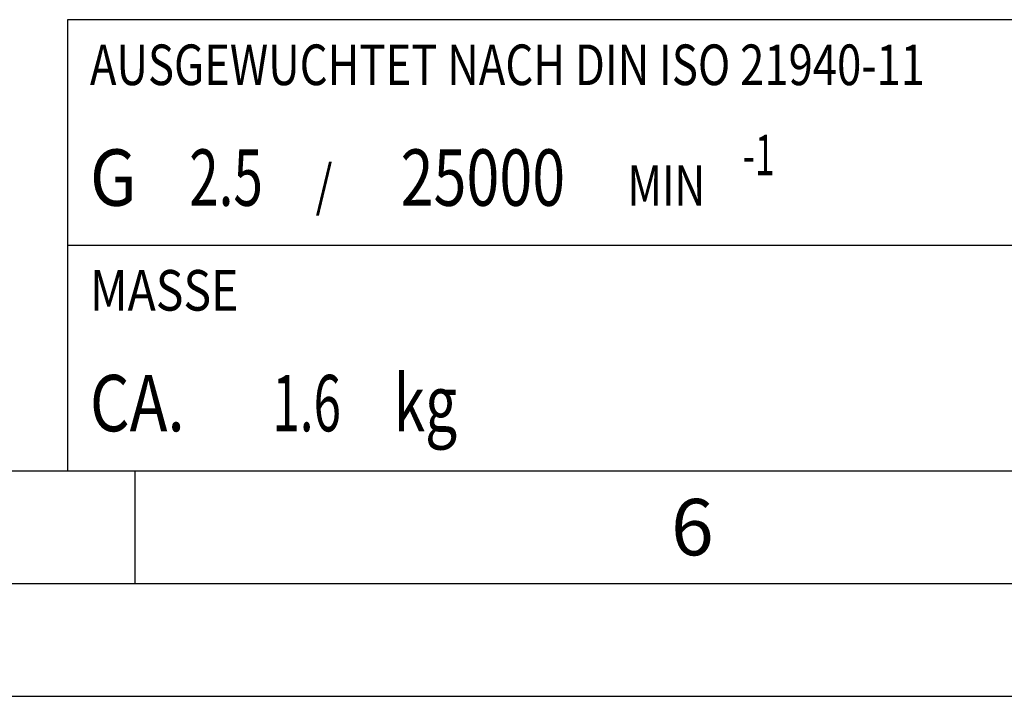
# Model space of a CAD drawing. Units: millimetres. Extents: x 0 to 594, y 0 to 420.
# Drawn here: x 242 to 286, y 0 to 30 of the extents above; entities that cross this region are included whole.
import ezdxf

# ---------------------------------------------------------------- set-up
doc = ezdxf.new("R2010")
doc.units = ezdxf.units.MM
doc.header["$LTSCALE"] = 32.67
doc.layers.add('606331838-000-01-ED1_CL', color=7, linetype='CONTINUOUS')
doc.layers.add('606331838-000-01-ED1_FORMAT', color=7, linetype='CONTINUOUS')
doc.styles.get("Standard").update_dxf_attribs({"font": 'TXT.SHX', "width": 0.7})

# ---------------------------------------------------------------- blocks, each defined once
blk = doc.blocks.new('MASS_001_BL13', base_point=(284, 15))
at = {"layer": '606331838-000-01-ED1_CL', "color": 7, "linetype": 'CONTINUOUS'}
for p, q in [((244, 20), (324, 20)), ((244, 20), (244, 10)), ((324, 20), (324, 10)), ((244, 10), (324, 10))]:
    blk.add_line(p, q, dxfattribs=at)
at = {"layer": '606331838-000-01-ED1_CL', "color": 2, "linetype": 'CONTINUOUS'}
for s, height, width, p in [('MASSE', 1.8, 0.838095, (245, 17.1)), (' kg', 2.5, 0.738095, (257.917, 11.75)), ('CA. ', 2.5, 0.809524, (245, 11.75)), ('1.6', 2.5, 0.642857, (253.095, 11.75))]:
    blk.add_text(s, height=height, dxfattribs=dict(at, width=width)).set_placement(p)
blk = doc.blocks.new('BALANCED_BL14', base_point=(284, 25))
at = {"layer": '606331838-000-01-ED1_CL', "color": 7, "linetype": 'CONTINUOUS'}
for p, q in [((324, 30), (244, 30)), ((244, 30), (244, 20)), ((324, 30), (324, 20)), ((244, 20), (324, 20))]:
    blk.add_line(p, q, dxfattribs=at)
at = {"layer": '606331838-000-01-ED1_CL', "color": 2, "linetype": 'CONTINUOUS'}
for s, height, width, p in [('AUSGEWUCHTET NACH DIN ISO 21940-11', 1.8, 0.789216, (245, 27.1)), ('-1', 1.8, 0.642857, (273.955, 23.1)), ('G ', 2.5, 0.880952, (245, 21.75)), ('2.5', 2.5, 0.690476, (249.405, 21.75)), ('25000', 2.5, 0.771429, (258.783, 21.75)), (' / ', 1.8, 0.777778, (254.583, 21.75)), (' MIN', 1.8, 0.767857, (268.426, 21.75))]:
    blk.add_text(s, height=height, dxfattribs=dict(at, width=width)).set_placement(p)

msp = doc.modelspace()

# ---------------------------------------------------------------- linework, layer by layer
at = {"layer": '606331838-000-01-ED1_FORMAT', "color": 7, "linetype": 'CONTINUOUS'}
msp.add_line((10, 10), (584, 10), dxfattribs=at)
at = {"layer": '606331838-000-01-ED1_FORMAT', "color": 3, "linetype": 'CONTINUOUS'}
for p, q in [((247, 10), (247, 5)), ((5, 5), (589, 5)), ((0, 0), (594, 0))]:
    msp.add_line(p, q, dxfattribs=at)

# ---------------------------------------------------------------- block references
at = {"layer": '606331838-000-01-ED1_CL', "color": 3, "linetype": 'CONTINUOUS'}
for name, p in [('BALANCED_BL14', (284, 25)), ('MASS_001_BL13', (284, 15))]:
    msp.add_blockref(name, p, dxfattribs=at)

# ---------------------------------------------------------------- texts
at = {"layer": '606331838-000-01-ED1_FORMAT', "color": 2, "linetype": 'CONTINUOUS', "insert": (270.7798, 8.75), "char_height": 2.5, "width": 3.660714, "attachment_point": 1, "line_spacing_factor": 0.9}
msp.add_mtext('6', dxfattribs=at)

doc.saveas('drawing.dxf')
